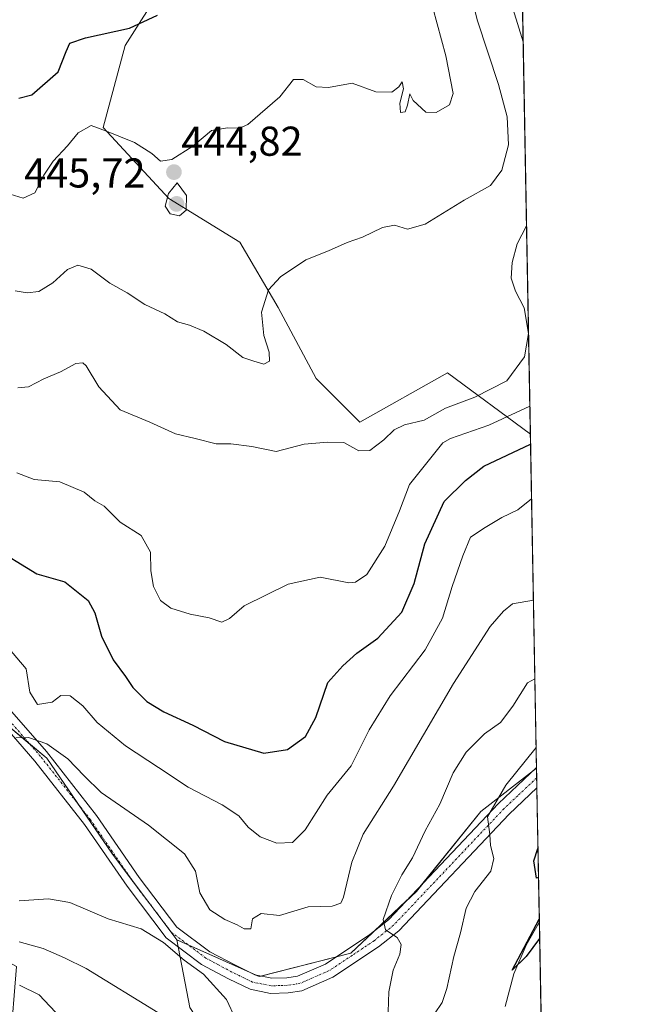
# Model space of a CAD drawing. Units: metres. Extents: x 624920 to 628385, y 4706420 to 4708796.
# Drawn here: x 628239 to 628385, y 4707597 to 4707833 of the extents above; entities that cross this region are included whole.
import ezdxf
from ezdxf.enums import TextEntityAlignment as Align

# ---------------------------------------------------------------- set-up
doc = ezdxf.new("R2010")
doc.units = ezdxf.units.M
doc.header["$MEASUREMENT"] = 0
doc.linetypes.add('TRAZO_Y_PUNTO', pattern=[1, 0.5, -0.25, 0, -0.25])
for name, color, linetype, lineweight in [('Camino', 19, 'Continuous', 0), ('Camino Cxs', 19, 'Continuous', 0), ('Camino eje', 39, 'TRAZO_Y_PUNTO', 13), ('Carátula', 7, 'Continuous', 5), ('Comarca CxS', 133, 'Continuous', 0), ('Comunidad Autónoma CxS', 142, 'Continuous', 0), ('Corriente natural lineal', 142, 'Continuous', 13), ('Cultivos herbáceos CxS', 92, 'Continuous', 0), ('Curva de nivel maestra', 36, 'Continuous', 30), ('Curva de nivel normal', 36, 'Continuous', 0), ('Matorral', 135, 'Continuous', 0), ('Matorral CxS', 135, 'Continuous', 0), ('Municipio CxS', 142, 'Continuous', 0), ('Provincia CxS', 1, 'Continuous', 0), ('Punto de cota en terreno', 7, 'Continuous', 0), ('Rótulo de punto de cota en terreno', 19, 'Continuous', 0)]:
    doc.layers.add(name, color=color, linetype=linetype, lineweight=lineweight)
doc.styles.add('Arial', font='arial.ttf', dxfattribs={"height": 0.2})

# ---------------------------------------------------------------- blocks, each defined once
blk = doc.blocks.new('*U151')
at = {"layer": 'Matorral CxS', "color": 135, "linetype": 'Continuous', "lineweight": 0}
blk.add_polyline3d([(628273.82, 4707841.52, 451.19), (628264.64, 4707827.08, 449.23), (628259.39, 4707807.4, 444.99), (628275.13, 4707790.34, 445.13), (628292.19, 4707779.84, 441.44), (628301.38, 4707764.1, 439.2), (628310.56, 4707747.04, 437.17), (628321.06, 4707736.54, 435.85), (628342.05, 4707748.35, 436.6), (628362, 4707733.66, 425.87), (628363.48, 4707653.32, 402.91), (628350.13, 4707642.93, 405.42), (628334.61, 4707623.66, 408.22), (628318.84, 4707608.84, 411.5), (628296.85, 4707603.21, 411.63), (628277.06, 4707612.05, 410.55), (628261.43, 4707632.89, 411.96), (628245.8, 4707655.69, 414.3), (628219.76, 4707677.51, 416.35)], dxfattribs=at)
blk = doc.blocks.new('*U178')
at = {"layer": 'Curva de nivel normal', "color": 36, "linetype": 'Continuous', "lineweight": 0}
for points in [[(628361.08, 4707783.76, 435), (628358.82, 4707779.37, 435), (628357.61, 4707774.93, 435), (628357.39, 4707771.16, 435), (628358.46, 4707768.02, 435), (628360.5, 4707764, 435), (628361.55, 4707757.81, 435), (628360.58, 4707752.26, 435), (628356.33, 4707746.47, 435), (628348.64, 4707742.55, 435), (628341.58, 4707739.9, 435), (628336.45, 4707737, 435), (628331.73, 4707735.84, 435), (628329.24, 4707734.7, 435), (628326.82, 4707732.24, 435), (628323.45, 4707729.73, 435), (628320.79, 4707729.6, 435), (628317.21, 4707731.6, 435), (628313.29, 4707731.71, 435), (628307.66, 4707731.21, 435), (628300.9, 4707729.46, 435), (628295.11, 4707730.68, 435), (628290.06, 4707731.28, 435), (628286.49, 4707731.34, 435), (628281.45, 4707732.6, 435), (628276.76, 4707733.74, 435), (628270.6, 4707736.51, 435), (628263.44, 4707739.52, 435), (628258.32, 4707744.98, 435), (628255.27, 4707750.04, 435), (628254.49, 4707750.76, 435), (628252.8, 4707750.66, 435), (628249.13, 4707748.59, 435), (628245.13, 4707746.97, 435), (628241.46, 4707745, 435), (628238.85, 4707744.81, 435)], [(628358.46, 4707925.98, 435), (628353.79, 4707923.5, 435), (628351.28, 4707920.78, 435), (628350.58, 4707916.67, 435), (628351.41, 4707910.92, 435), (628350.88, 4707904.29, 435), (628350.56, 4707895.75, 435), (628349.5, 4707883.96, 435), (628349.52, 4707873.67, 435), (628351.84, 4707858.84, 435), (628355.45, 4707843.6, 435), (628360.26, 4707827.94, 435)]]:
    blk.add_polyline3d(points, dxfattribs=at)
blk = doc.blocks.new('*U197')
at = {"layer": 'Curva de nivel normal', "color": 36, "linetype": 'Continuous', "lineweight": 0}
blk.add_polyline3d([(628238.66, 4707724.36, 430), (628242.83, 4707722.72, 430), (628248.99, 4707722.21, 430), (628254.83, 4707719.72, 430), (628257.4, 4707717.62, 430), (628259.58, 4707716.3, 430), (628263.48, 4707712.46, 430), (628268.46, 4707709.24, 430), (628270.72, 4707705.28, 430), (628270.83, 4707700.76, 430), (628271.5, 4707696.97, 430), (628273.16, 4707693.61, 430), (628275.66, 4707691.8, 430), (628280.24, 4707690.36, 430), (628284.82, 4707689.44, 430), (628287.91, 4707688.46, 430), (628289.72, 4707689.3, 430), (628293.24, 4707692.36, 430), (628303.8, 4707697.53, 430), (628311.46, 4707699.24, 430), (628318.35, 4707697.9, 430), (628320.02, 4707698.01, 430), (628322.7, 4707699.92, 430), (628327.02, 4707706.73, 430), (628330.56, 4707715.16, 430), (628332.94, 4707721.5, 430), (628338.42, 4707728.35, 430), (628340.99, 4707731.52, 430), (628342.79, 4707732.57, 430), (628352.01, 4707735.78, 430), (628361.88, 4707740.33, 430)], dxfattribs=at)
blk = doc.blocks.new('*U208')
at = {"layer": 'Curva de nivel maestra', "color": 36, "linetype": 'Continuous', "lineweight": 30}
blk.add_polyline3d([(628239.13, 4707814.41, 450), (628242.26, 4707815.26, 450), (628248.54, 4707820.74, 450), (628250.46, 4707825.66, 450), (628251.34, 4707827.66, 450), (628255.1, 4707828.9, 450), (628265.68, 4707831.28, 450), (628272.43, 4707834.42, 450)], dxfattribs=at)
blk = doc.blocks.new('*U211')
at = {"layer": 'Curva de nivel maestra', "color": 36, "linetype": 'Continuous', "lineweight": 30}
for points in [[(628363.96, 4707627.01, 400), (628363.45, 4707626.86, 400), (628362.8, 4707631.02, 400), (628363.83, 4707633.96, 400)], [(628364.23, 4707612.37, 400), (628360.95, 4707608.05, 400), (628357.64, 4707604.76, 400), (628364.15, 4707617.01, 400)]]:
    blk.add_polyline3d(points, dxfattribs=at)
blk = doc.blocks.new('5PATER')
at = {"layer": 'Carátula', "linetype": 'Continuous', "lineweight": 5}
h = blk.add_hatch(color=250, dxfattribs=at)
edge = h.paths.add_edge_path()
edge.add_ellipse((0, 0.01), major_axis=(-1.33, -1.34), ratio=0.999422, start_angle=0, end_angle=360)

msp = doc.modelspace()

# ---------------------------------------------------------------- linework, layer by layer
at = {"layer": 'Camino', "color": 19, "linetype": 'Continuous', "lineweight": 0}
for points in [[(628234.65, 4707670.03, 416.07), (628245.72, 4707657.3, 414.54), (628257.79, 4707641.95, 413.36), (628268.04, 4707627.04, 411.83), (628277.07, 4707615.12, 411.24), (628284.98, 4707609.18, 410.88), (628291.12, 4707605.91, 411.56), (628295.84, 4707603.61, 411.53), (628299.87, 4707602.79, 412.03), (628303.52, 4707602.91, 412.24), (628306.09, 4707603.3, 412.2), (628312.8, 4707606.22, 412.56), (628323.4, 4707613.29, 410.85), (628327.91, 4707616.88, 409.64), (628354.37, 4707644.84, 404.64), (628363.47, 4707653.44, 402.91), (628363.48, 4707653.45, 402.91)], [(628363.57, 4707648.56, 402.67), (628363.56, 4707648.55, 402.67), (628356.93, 4707642.28, 403.75), (628330.37, 4707614.21, 409.52), (628325.54, 4707610.36, 410.67), (628314.54, 4707603.03, 411.87), (628307.1, 4707599.79, 412.38), (628303.85, 4707599.3, 412.25), (628299.57, 4707599.15, 411.94), (628294.67, 4707600.15, 411.34), (628289.47, 4707602.68, 410.6), (628283.03, 4707606.12, 410.15), (628274.5, 4707612.53, 410.28), (628265.1, 4707624.92, 411.36), (628254.87, 4707639.8, 412.63), (628242.93, 4707654.99, 414.21), (628232.11, 4707667.43, 415.6)], [(628363.48, 4707653.45, 402.91), (628363.57, 4707648.56, 402.67)]]:
    msp.add_polyline3d(points, dxfattribs=at)
at = {"layer": 'Camino Cxs', "color": 19, "linetype": 'Continuous', "lineweight": 0}
msp.add_polyline3d([(628234.65, 4707670.03, 416.07), (628245.72, 4707657.3, 414.54), (628257.79, 4707641.95, 413.36), (628268.04, 4707627.04, 411.83), (628277.07, 4707615.12, 411.24), (628284.98, 4707609.18, 410.88), (628291.12, 4707605.91, 411.56), (628295.84, 4707603.61, 411.53), (628299.87, 4707602.79, 412.03), (628303.52, 4707602.91, 412.24), (628306.09, 4707603.3, 412.2), (628312.8, 4707606.22, 412.56), (628323.4, 4707613.29, 410.85), (628327.91, 4707616.88, 409.64), (628354.37, 4707644.84, 404.64), (628363.47, 4707653.44, 402.91), (628363.48, 4707653.45, 402.91), (628363.57, 4707648.56, 402.67), (628363.56, 4707648.55, 402.67), (628356.93, 4707642.28, 403.75), (628330.37, 4707614.21, 409.52), (628325.54, 4707610.36, 410.67), (628314.54, 4707603.03, 411.87), (628307.1, 4707599.79, 412.38), (628303.85, 4707599.3, 412.25), (628299.57, 4707599.15, 411.94), (628294.67, 4707600.15, 411.34), (628289.47, 4707602.68, 410.6), (628283.03, 4707606.12, 410.15), (628274.5, 4707612.53, 410.28), (628265.1, 4707624.92, 411.36), (628254.87, 4707639.8, 412.63), (628242.93, 4707654.99, 414.21), (628232.11, 4707667.43, 415.6)], dxfattribs=at)
at = {"layer": 'Camino eje', "color": 39, "linetype": 'TRAZO_Y_PUNTO', "lineweight": 13}
msp.add_polyline3d([(628363.52, 4707651, 402.79), (628358.97, 4707646.7, 403.54), (628355.65, 4707643.56, 404.2), (628329.14, 4707615.55, 409.55), (628324.47, 4707611.83, 410.69), (628319.17, 4707608.29, 411.42), (628313.67, 4707604.63, 412.1), (628306.6, 4707601.55, 412.29), (628303.69, 4707601.11, 412.24), (628301.86, 4707601.05, 412.18), (628299.72, 4707600.97, 411.98), (628295.26, 4707601.88, 411.43), (628290.3, 4707604.3, 410.96), (628287.23, 4707605.93, 410.68), (628284.01, 4707607.65, 410.43), (628275.79, 4707613.83, 410.69), (628271.09, 4707620.02, 410.97), (628266.57, 4707625.98, 411.52), (628256.33, 4707640.88, 412.92), (628244.33, 4707656.15, 414.37), (628233.38, 4707668.73, 415.79)], dxfattribs=at)
at = {"layer": 'Comarca CxS', "color": 133, "linetype": 'Continuous', "lineweight": 0}
msp.add_polyline3d([(628342.43, 4708796.03, 517.71), (628385.04, 4706482.7, 440.55), (628385.04, 4706482.7, 440.55), (627430.27, 4706465.32, 539.98)], dxfattribs=at)
msp.add_polyline3d([(628342.43, 4708796.03, 517.71), (628385.04, 4706482.7, 440.55), (628385.04, 4706482.7, 440.55), (627430.27, 4706465.32, 539.98)], dxfattribs=at)
at = {"layer": 'Comunidad Autónoma CxS', "color": 142, "linetype": 'Continuous', "lineweight": 0}
msp.add_polyline3d([(628385.04, 4706482.7, 440.55), (624961.26, 4706420.38, 572.7), (624919.78, 4708733.68, 609.98), (628342.43, 4708796.03, 517.71), (628385.04, 4706482.7, 440.55)], close=True, dxfattribs=at)
msp.add_polyline3d([(628385.04, 4706482.7, 440.55), (624961.26, 4706420.38, 572.7), (624919.78, 4708733.68, 609.98), (628342.43, 4708796.03, 517.71), (628385.04, 4706482.7, 440.55)], close=True, dxfattribs=at)
at = {"layer": 'Corriente natural lineal', "color": 142, "linetype": 'Continuous', "lineweight": 13}
for points in [[(628355.91, 4707596.03, 400.67), (628358.01, 4707603.84, 400), (628361, 4707610.72, 399.99), (628364.16, 4707616.39, 399.99)], [(628239.15, 4707611.52, 408.99), (628244.93, 4707609.94, 409.07), (628250.09, 4707607.68, 408.91), (628255.25, 4707605.18, 408.96), (628272.49, 4707594.58, 408.89)]]:
    msp.add_polyline3d(points, dxfattribs=at)
at = {"layer": 'Cultivos herbáceos CxS', "color": 92, "linetype": 'Continuous', "lineweight": 0}
for points in [[(628237.05, 4707586.73, 412.03), (628238.51, 4707605.65, 409.35), (628222.51, 4707614.38, 409.16), (628215.85, 4707634.36, 411.13), (628195.34, 4707646.08, 411.83), (628173.53, 4707653.74, 413.5), (628159.2, 4707659.27, 414.24), (628142.27, 4707670.84, 415.14), (628135.76, 4707674.75, 415.12), (628122.25, 4707688.54, 416.31), (628110.38, 4707696.17, 416.59), (628110.69, 4707703.41, 417.1), (628122.41, 4707698.03, 418.3), (628130.88, 4707691.52, 416.65), (628138.69, 4707687.94, 416.67), (628170.27, 4707687.94, 417.61), (628198.92, 4707683.38, 416.87), (628219.76, 4707677.51, 416.35), (628245.8, 4707655.69, 414.3), (628261.43, 4707632.89, 411.96), (628277.06, 4707612.05, 410.55), (628277.06, 4707612.05, 410.55), (628280.15, 4707595.8, 408.7)], [(628277.06, 4707612.05, 410.55), (628270.58, 4707620.69, 411.01), (628266.11, 4707626.65, 411.54), (628261.43, 4707632.89, 411.96), (628253.44, 4707644.56, 413.29), (628245.8, 4707655.69, 414.3), (628241.81, 4707659.04, 414.78), (628232.96, 4707666.45, 415.51), (628223.22, 4707674.61, 416.12), (628219.76, 4707677.51, 416.35), (628216.28, 4707678.49, 416.42), (628198.92, 4707683.38, 416.87), (628170.27, 4707687.94, 417.61), (628153.62, 4707687.94, 417.28), (628139.62, 4707687.94, 416.69), (628138.69, 4707687.94, 416.67), (628138.34, 4707688.1, 416.68), (628131.75, 4707691.12, 416.64), (628130.88, 4707691.52, 416.65), (628126.42, 4707694.95, 417.55), (628122.41, 4707698.03, 418.3), (628113.21, 4707702.25, 417.47), (628110.69, 4707703.41, 417.1)], [(628180.04, 4707509.94, 411.5), (628185.71, 4707514.19, 411.09), (628194.97, 4707521.12, 409.9), (628195.5, 4707521.52, 409.77), (628196.18, 4707521.58, 409.56), (628202.38, 4707522.09, 409.28), (628217.7, 4707523.35, 408.99), (628230.57, 4707520.86, 408.47), (628237.34, 4707516.78, 408.03), (628257.04, 4707514.02, 407.58), (628268.39, 4707540.05, 406.77), (628280.97, 4707566.77, 407.85), (628287.85, 4707579.94, 407.99), (628289.01, 4707582.17, 407.89), (628287.81, 4707584.01, 407.77), (628284.97, 4707588.38, 407.98), (628280.15, 4707595.8, 408.7), (628277.38, 4707610.37, 410.25), (628277.06, 4707612.05, 410.55)]]:
    msp.add_polyline3d(points, dxfattribs=at)
at = {"layer": 'Curva de nivel maestra', "color": 36, "linetype": 'Continuous', "lineweight": 30}
msp.add_polyline3d([(628232.42, 4707706.8, 425), (628243.46, 4707700.01, 425), (628250.16, 4707698.11, 425), (628255.77, 4707693.66, 425), (628257.34, 4707690.64, 425), (628258.98, 4707685.06, 425), (628261.79, 4707679.36, 425), (628264.74, 4707675.39, 425), (628266.52, 4707672.7, 425), (628269.83, 4707669.36, 425), (628273.94, 4707666.85, 425), (628280.9, 4707663.69, 425), (628288.54, 4707659.75, 425), (628297.97, 4707656.93, 425), (628303.65, 4707657.82, 425), (628308.01, 4707660.95, 425), (628310.47, 4707665.52, 425), (628313.32, 4707673.94, 425), (628316.92, 4707677.92, 425), (628320.31, 4707680.94, 425), (628325.36, 4707684.54, 425), (628331.08, 4707690.82, 425), (628334.1, 4707697.69, 425), (628336.63, 4707707.3, 425), (628341.29, 4707717.42, 425), (628346.45, 4707722.5, 425), (628350.79, 4707725.94, 425), (628362.04, 4707731.26, 425)], dxfattribs=at)
at = {"layer": 'Curva de nivel normal', "color": 36, "linetype": 'Continuous', "lineweight": 0}
for points in [[(628238.2, 4707768.14, 440), (628241.12, 4707767.58, 440), (628243.91, 4707767.95, 440), (628247.24, 4707770, 440), (628250.8, 4707773.23, 440), (628253.3, 4707774.29, 440), (628256.47, 4707773.33, 440), (628260.96, 4707769.93, 440), (628265.13, 4707767.6, 440), (628269.4, 4707764.82, 440), (628274.2, 4707762.56, 440), (628277.23, 4707760.65, 440), (628280.1, 4707759.87, 440), (628283.55, 4707758.43, 440), (628288.91, 4707755.2, 440), (628292.89, 4707752.06, 440), (628295.54, 4707751.16, 440), (628297.97, 4707750.45, 440), (628299.34, 4707751.19, 440), (628299.28, 4707753.34, 440), (628297.95, 4707757.34, 440), (628297.44, 4707763.01, 440), (628299.05, 4707768.32, 440), (628301.99, 4707771.46, 440), (628308.02, 4707775.55, 440), (628313.53, 4707777.74, 440), (628317.97, 4707779.76, 440), (628321.64, 4707780.97, 440), (628326.45, 4707783.35, 440), (628329.38, 4707783.91, 440), (628332.51, 4707782.92, 440), (628336.72, 4707784.15, 440), (628346.12, 4707789.9, 440), (628352.45, 4707793.39, 440), (628355.13, 4707797.11, 440), (628356.73, 4707803.17, 440), (628356.42, 4707809.96, 440), (628354.36, 4707817.71, 440), (628349.22, 4707833.3, 440), (628346.46, 4707844.48, 440)], [(628237.03, 4707791.34, 445), (628240.18, 4707790.38, 445), (628242.97, 4707791.69, 445), (628245.11, 4707795.95, 445), (628247.37, 4707799.28, 445), (628250.77, 4707802.99, 445), (628253.39, 4707806.1, 445), (628256.5, 4707807.86, 445), (628260.16, 4707806.51, 445), (628266.93, 4707803.73, 445), (628271.04, 4707801.11, 445), (628273.15, 4707799.32, 445), (628275.9, 4707799.72, 445), (628280.89, 4707802.85, 445), (628285.4, 4707806.64, 445), (628289.2, 4707807.33, 445), (628292.1, 4707807.24, 445), (628294.13, 4707808.07, 445), (628301.8, 4707814.78, 445), (628305.13, 4707818.88, 445), (628307.42, 4707818.94, 445), (628310.53, 4707817.13, 445), (628313.48, 4707817.03, 445), (628319.17, 4707818.06, 445), (628324.9, 4707815.92, 445), (628328.7, 4707815.86, 445), (628330.36, 4707817.14, 445), (628331.19, 4707818.39, 445), (628331.54, 4707816.69, 445), (628330.63, 4707813.26, 445), (628330.78, 4707810.99, 445), (628331.9, 4707811.18, 445), (628332.46, 4707812.72, 445), (628333.04, 4707815.46, 445), (628333.84, 4707813.9, 445), (628336.92, 4707811.08, 445), (628339.4, 4707811.01, 445), (628342.55, 4707812.8, 445), (628343.43, 4707815.59, 445), (628341.72, 4707824.61, 445), (628337.53, 4707840.08, 445)], [(628277.74, 4707786.15, 445), (628279.29, 4707787.48, 445), (628279.36, 4707791.05, 445), (628277.13, 4707794.04, 445), (628275.04, 4707791.48, 445), (628274.29, 4707788.49, 445), (628275.43, 4707786.63, 445), (628277.74, 4707786.15, 445)], [(628235.53, 4707683.53, 420), (628240.89, 4707677.24, 420), (628241.74, 4707671.56, 420), (628243.56, 4707668.63, 420), (628247.12, 4707669.2, 420), (628249.23, 4707670.82, 420), (628251.46, 4707670.71, 420), (628254.46, 4707668.3, 420), (628257.95, 4707664.28, 420), (628264.76, 4707658.67, 420), (628272.7, 4707653.49, 420), (628279.8, 4707648.74, 420), (628287.96, 4707644.5, 420), (628291.96, 4707641.86, 420), (628294.22, 4707639.14, 420), (628297.11, 4707636.83, 420), (628301.08, 4707635.31, 420), (628304.83, 4707635.47, 420), (628307.93, 4707638.51, 420), (628313.19, 4707646.84, 420), (628318.94, 4707653.84, 420), (628323.26, 4707662.54, 420), (628328.3, 4707670.71, 420), (628336.72, 4707681.77, 420), (628340.92, 4707689.35, 420), (628343.25, 4707697.02, 420), (628345.81, 4707704.4, 420), (628347.63, 4707708.87, 420), (628351.12, 4707711.16, 420), (628355.12, 4707713.61, 420), (628358.95, 4707715.44, 420), (628362.29, 4707718.07, 420)], [(628238.35, 4707660.6, 415), (628241.45, 4707660.67, 415), (628245.86, 4707659.18, 415), (628250.92, 4707655.55, 415), (628254.82, 4707651.48, 415), (628258.9, 4707647.5, 415), (628270.23, 4707639.6, 415), (628278.88, 4707632.72, 415), (628281.53, 4707628.52, 415), (628282.63, 4707623.35, 415), (628285.01, 4707619.29, 415), (628288.6, 4707616.89, 415), (628291.54, 4707615.67, 415), (628293.25, 4707614.68, 415), (628294.85, 4707614.7, 415), (628295.26, 4707617.08, 415), (628297.3, 4707618.34, 415), (628301.72, 4707617.9, 415), (628308.59, 4707619.95, 415), (628314.41, 4707620.16, 415), (628316.43, 4707620.86, 415), (628317.12, 4707622.28, 415), (628319.12, 4707630.7, 415), (628321.79, 4707637.45, 415), (628329.13, 4707648.99, 415), (628343.53, 4707673.68, 415), (628352.34, 4707687.35, 415), (628355.58, 4707691.11, 415), (628357.72, 4707692.82, 415), (628362.73, 4707693.72, 415)], [(628327.86, 4707594.74, 410), (628327.98, 4707599.54, 410), (628329.04, 4707604.71, 410), (628330.62, 4707608.57, 410), (628330.93, 4707610.9, 410), (628329.96, 4707612.56, 410), (628327.18, 4707614.42, 410), (628326.64, 4707616.96, 410), (628328.64, 4707622.68, 410), (628331.11, 4707627.65, 410), (628333.68, 4707631.77, 410), (628336.76, 4707638.26, 410), (628340.22, 4707644.7, 410), (628343.48, 4707652.21, 410), (628346.59, 4707657.2, 410), (628350.97, 4707661.61, 410), (628354.79, 4707664.31, 410), (628357.76, 4707668.21, 410), (628361.32, 4707673.86, 410), (628363.08, 4707674.78, 410)], [(628338.98, 4707594.26, 405), (628340.81, 4707597, 405), (628341.92, 4707600.36, 405), (628343.61, 4707608.06, 405), (628345.24, 4707613.72, 405), (628346.55, 4707619.64, 405), (628348.64, 4707623.62, 405), (628352.47, 4707628.55, 405), (628353.19, 4707631.6, 405), (628352.38, 4707634.74, 405), (628352.29, 4707637.35, 405), (628351.66, 4707641.6, 405), (628356.08, 4707649.21, 405), (628363.39, 4707658.25, 405)], [(628239.16, 4707621.45, 410), (628246.21, 4707621.92, 410), (628251.4, 4707621.05, 410), (628260.6, 4707617.12, 410), (628268.52, 4707614.66, 410), (628273.9, 4707611.39, 410), (628278.86, 4707607.12, 410), (628283.45, 4707603.77, 410), (628289.01, 4707597.65, 410), (628291.18, 4707593.03, 410)], [(628249.22, 4707593.3, 410), (628243.99, 4707598.85, 410), (628239.26, 4707601.14, 410)]]:
    msp.add_polyline3d(points, dxfattribs=at)
at = {"layer": 'Matorral', "color": 135, "linetype": 'Continuous', "lineweight": 0}
for points in [[(628344.33, 4708692.67, 505.71), (628349.83, 4708394.31, 508.03), (628349.85, 4708393.06, 507.58), (628349.87, 4708391.81, 507.51), (628362, 4707733.66, 425.87)], [(628273.82, 4707841.52, 451.19), (628264.64, 4707827.08, 449.23), (628259.39, 4707807.4, 444.99), (628275.13, 4707790.34, 445.13), (628292.19, 4707779.84, 441.44), (628301.38, 4707764.1, 439.2), (628310.56, 4707747.04, 437.17), (628321.06, 4707736.54, 435.85), (628342.05, 4707748.35, 436.6), (628362, 4707733.66, 425.87)], [(628362, 4707733.66, 425.87), (628363.48, 4707653.45, 402.91), (628363.48, 4707653.32, 402.91)], [(628277.06, 4707612.05, 410.55), (628270.58, 4707620.69, 411.01), (628266.11, 4707626.65, 411.54), (628261.43, 4707632.89, 411.96), (628253.44, 4707644.56, 413.29), (628245.8, 4707655.69, 414.3), (628241.81, 4707659.04, 414.78), (628232.96, 4707666.45, 415.51), (628223.22, 4707674.61, 416.12), (628219.76, 4707677.51, 416.35), (628216.28, 4707678.49, 416.42), (628198.92, 4707683.38, 416.87), (628170.27, 4707687.94, 417.61), (628153.62, 4707687.94, 417.28), (628139.62, 4707687.94, 416.69), (628138.69, 4707687.94, 416.67), (628138.34, 4707688.1, 416.68), (628131.75, 4707691.12, 416.64), (628130.88, 4707691.52, 416.65), (628126.42, 4707694.95, 417.55), (628122.41, 4707698.03, 418.3), (628113.21, 4707702.25, 417.47), (628110.69, 4707703.41, 417.1)], [(628363.48, 4707653.32, 402.91), (628362.73, 4707652.74, 403.02), (628350.13, 4707642.93, 405.42), (628336.19, 4707625.63, 408.27), (628334.61, 4707623.66, 408.22), (628332.1, 4707621.3, 408.72), (628324.54, 4707614.2, 410.59), (628318.84, 4707608.84, 411.5), (628315.41, 4707607.96, 412.06), (628297.27, 4707603.32, 411.69), (628296.85, 4707603.21, 411.63), (628296.06, 4707603.57, 411.54), (628294.53, 4707604.25, 411.58), (628279.76, 4707610.84, 410.9), (628277.06, 4707612.05, 410.55)], [(628363.48, 4707653.32, 402.91), (628363.52, 4707651, 402.79), (628363.57, 4707648.56, 402.67), (628364.16, 4707616.39, 399.99), (628368.1, 4707402.31, 466.53)], [(628180.04, 4707509.94, 411.5), (628185.71, 4707514.19, 411.09), (628194.97, 4707521.12, 409.9), (628195.5, 4707521.52, 409.77), (628196.18, 4707521.58, 409.56), (628202.38, 4707522.09, 409.28), (628217.7, 4707523.35, 408.99), (628230.57, 4707520.86, 408.47), (628237.34, 4707516.78, 408.03), (628257.04, 4707514.02, 407.58), (628268.39, 4707540.05, 406.77), (628280.97, 4707566.77, 407.85), (628287.85, 4707579.94, 407.99), (628289.01, 4707582.17, 407.89), (628287.81, 4707584.01, 407.77), (628284.97, 4707588.38, 407.98), (628280.15, 4707595.8, 408.7), (628277.38, 4707610.37, 410.25), (628277.06, 4707612.05, 410.55)]]:
    msp.add_polyline3d(points, dxfattribs=at)
at = {"layer": 'Matorral CxS', "color": 135, "linetype": 'Continuous', "lineweight": 0}
for points in [[(628344.33, 4708692.67, 505.71), (628362, 4707733.66, 425.87), (628342.05, 4707748.35, 436.6), (628321.06, 4707736.54, 435.85), (628310.56, 4707747.04, 437.17), (628301.38, 4707764.1, 439.2), (628292.19, 4707779.84, 441.44), (628275.13, 4707790.34, 445.13), (628259.39, 4707807.4, 444.99), (628264.64, 4707827.08, 449.23), (628273.82, 4707841.52, 451.19)], [(628280.15, 4707595.8, 408.7), (628277.06, 4707612.05, 410.55), (628296.85, 4707603.21, 411.63), (628318.84, 4707608.84, 411.5), (628334.61, 4707623.66, 408.22), (628350.13, 4707642.93, 405.42), (628363.48, 4707653.32, 402.91), (628368.1, 4707402.31, 466.53)]]:
    msp.add_polyline3d(points, dxfattribs=at)
at = {"layer": 'Municipio CxS', "color": 142, "linetype": 'Continuous', "lineweight": 0}
msp.add_polyline3d([(628342.43, 4708796.03, 517.71), (628385.04, 4706482.7, 440.55), (627430.27, 4706465.32, 539.98)], dxfattribs=at)
msp.add_polyline3d([(628342.43, 4708796.03, 517.71), (628385.04, 4706482.7, 440.55), (627430.27, 4706465.32, 539.98)], dxfattribs=at)
at = {"layer": 'Provincia CxS', "color": 1, "linetype": 'Continuous', "lineweight": 0}
msp.add_polyline3d([(627430.27, 4706465.32, 539.98), (624961.26, 4706420.38, 572.7), (624919.78, 4708733.68, 609.98), (626914.37, 4708770.02, 564.16), (628342.43, 4708796.03, 517.71), (628385.04, 4706482.7, 440.55), (627430.27, 4706465.32, 539.98)], close=True, dxfattribs=at)
msp.add_polyline3d([(627430.27, 4706465.32, 539.98), (624961.26, 4706420.38, 572.7), (624919.78, 4708733.68, 609.98), (626914.37, 4708770.02, 564.16), (628342.43, 4708796.03, 517.71), (628385.04, 4706482.7, 440.55), (627430.27, 4706465.32, 539.98)], close=True, dxfattribs=at)

# ---------------------------------------------------------------- block references
at = {"layer": 'Curva de nivel maestra', "color": 36, "linetype": 'Continuous', "lineweight": 30}
for name in ['*U208', '*U211']:
    msp.add_blockref(name, (0, 0), dxfattribs=at)
at = {"layer": 'Curva de nivel normal', "color": 36, "linetype": 'Continuous', "lineweight": 0}
for name in ['*U178', '*U197']:
    msp.add_blockref(name, (0, 0), dxfattribs=at)
at = {"layer": 'Matorral CxS', "color": 135, "linetype": 'Continuous', "lineweight": 0}
msp.add_blockref('*U151', (0, 0), dxfattribs=at)
at = {"layer": 'Punto de cota en terreno', "linetype": 'Continuous', "lineweight": 0}
for p in [(628276.37, 4707796.64, 444.82), (628277, 4707789, 445.72)]:
    msp.add_blockref('5PATER', p, dxfattribs=at)

# ---------------------------------------------------------------- texts
at = {"layer": 'Rótulo de punto de cota en terreno', "color": 19, "linetype": 'Continuous', "lineweight": 0, "style": 'Arial'}
for s, p in [('444,82', (628278.13, 4707798.4)), ('445,72', (628240.37, 4707790.76))]:
    msp.add_text(s, height=7, dxfattribs=at).set_placement(p, align=Align.BOTTOM_LEFT)

doc.saveas('drawing.dxf')
